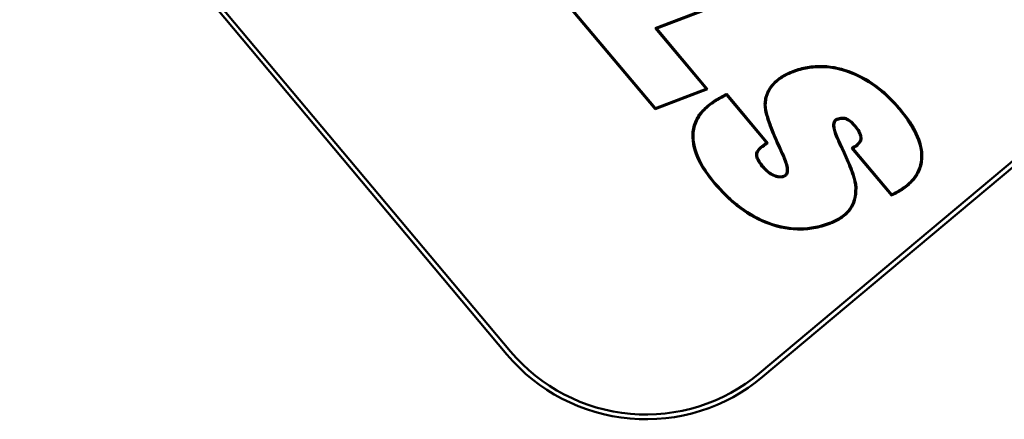
# Model space of a CAD drawing. Units: inches. Extents: x 0.3 to 33.7, y 0.7 to 21.3.
# Drawn here: x 14.8 to 15.2, y 15.1 to 15.3 of the extents above; entities that cross this region are included whole.
import ezdxf

# ---------------------------------------------------------------- set-up
doc = ezdxf.new("R2010")
doc.units = ezdxf.units.IN
doc.header["$LTSCALE"] = 2
doc.header["$MEASUREMENT"] = 0
doc.layers.add('Visible (ANSI)', color=7, linetype='Continuous', lineweight=50)

msp = doc.modelspace()

# ---------------------------------------------------------------- linework, layer by layer
at = {"layer": 'Visible (ANSI)'}
for p, q in [((14.40735, 15.82574), (14.96387, 15.16205)), ((14.40894, 15.82708), (14.96547, 15.16339)), ((15.02824, 15.3036), (15.08412, 15.32494)), ((15.08481, 15.32476), (15.02892, 15.30342)), ((15.0282, 15.26844), (14.98807, 15.31629)), ((14.98876, 15.31611), (15.02833, 15.26893)), ((15.02824, 15.3036), (15.02892, 15.30342)), ((15.05029, 15.2773), (15.02824, 15.3036)), ((15.02892, 15.30342), (15.05098, 15.27712)), ((15.07346, 15.15391), (15.25447, 15.30569)), ((15.0748, 15.15231), (15.25581, 15.30409)), ((15.08808, 15.28457), (15.08793, 15.28496)), ((15.02833, 15.26893), (15.05029, 15.2773)), ((15.05029, 15.2773), (15.05098, 15.27712)), ((15.05098, 15.27712), (15.0282, 15.26844)), ((15.05916, 15.27457), (15.05927, 15.27509)), ((15.07652, 15.25387), (15.05916, 15.27457)), ((15.05927, 15.27509), (15.07714, 15.25378)), ((15.02833, 15.26893), (15.0282, 15.26844)), ((15.07613, 15.27052), (15.07571, 15.27053)), ((15.13424, 15.2683), (15.13456, 15.26857)), ((15.10703, 15.26423), (15.10718, 15.26385)), ((15.11512, 15.26126), (15.1148, 15.261)), ((15.07652, 15.25387), (15.07714, 15.25378)), ((15.13077, 15.23096), (15.11348, 15.25158)), ((15.1141, 15.25148), (15.11348, 15.25158)), ((15.1141, 15.25148), (15.13087, 15.23147)), ((15.07454, 15.24366), (15.07486, 15.24393)), ((15.08424, 15.23922), (15.08409, 15.2396)), ((15.05389, 15.23687), (15.05358, 15.2366)), ((15.11513, 15.23427), (15.11554, 15.23427)), ((15.13087, 15.23147), (15.13077, 15.23096)), ((15.10381, 15.21911), (15.10396, 15.21873))]:
    msp.add_line(p, q, dxfattribs=at)
for radius in [0.07874, 0.07666]:
    msp.add_arc((15.02421, 15.21265), radius, 219.9811, 309.9811, dxfattribs=at)
for centre, major_axis, ratio, start_param, end_param in [((15.11909, 15.26207), (-0.02227, 0.05013), 0.245844, 1.617889, 1.694606), ((15.10961, 15.25301), (0.00527, -0.01126), 0.055605, 4.561601, 4.900129)]:
    msp.add_ellipse(centre, major_axis=major_axis, ratio=ratio, start_param=start_param, end_param=end_param, dxfattribs=at)
for points, knots in [([(15.08793, 15.28496), (15.08793, 15.28496), (15.08794, 15.28496), (15.08897, 15.28533), (15.09, 15.2857), (15.09214, 15.2863), (15.09322, 15.28653), (15.09648, 15.28708), (15.0987, 15.28725), (15.10532, 15.28702), (15.10968, 15.28598), (15.11784, 15.28268), (15.12167, 15.28043), (15.12687, 15.27639), (15.12853, 15.27494), (15.13167, 15.27186), (15.13312, 15.27022), (15.13456, 15.26857), (15.13456, 15.26857), (15.13456, 15.26857)], [0, 0, 0, 0, 0.000000229, 0.000000229, 0.000083412, 0.000083412, 0.000166595, 0.000166595, 0.000332961, 0.000332961, 0.000665692, 0.000665692, 0.000998423, 0.000998423, 0.001164789, 0.001164789, 0.001331154, 0.001331154, 0.001331346, 0.001331346, 0.001331346, 0.001331346]), ([(15.13424, 15.2683), (15.13281, 15.26995), (15.13136, 15.27158), (15.12825, 15.27464), (15.12661, 15.27607), (15.12144, 15.28008), (15.11764, 15.28231), (15.10956, 15.28559), (15.10525, 15.28661), (15.09871, 15.28683), (15.09653, 15.28667), (15.0933, 15.28612), (15.09223, 15.28589), (15.09013, 15.2853), (15.0891, 15.28494), (15.08808, 15.28457)], [0, 0, 0, 0, 0.000164131, 0.000164131, 0.000328262, 0.000328262, 0.000656525, 0.000656525, 0.000984787, 0.000984787, 0.001148918, 0.001148918, 0.001230984, 0.001230984, 0.00131305, 0.00131305, 0.00131305, 0.00131305]), ([(15.07571, 15.27053), (15.07572, 15.27054), (15.07572, 15.27055), (15.07579, 15.27137), (15.07586, 15.2722), (15.07619, 15.27387), (15.07644, 15.27468), (15.07742, 15.27702), (15.07836, 15.27846), (15.08067, 15.28091), (15.08202, 15.28193), (15.08486, 15.28367), (15.08641, 15.28434), (15.08792, 15.28496), (15.08793, 15.28496), (15.08793, 15.28496)], [0, 0, 0, 0, 0.0000007085, 0.0000007085, 0.0000638051, 0.0000638051, 0.0001269018, 0.0001269018, 0.000253095, 0.000253095, 0.0003792883, 0.0003792883, 0.0005054815, 0.0005054815, 0.0005057135, 0.0005057135, 0.0005057135, 0.0005057135]), ([(15.08808, 15.28457), (15.08656, 15.28396), (15.08505, 15.2833), (15.08226, 15.28159), (15.08094, 15.2806), (15.07869, 15.27821), (15.07778, 15.27682), (15.07683, 15.27455), (15.07659, 15.27376), (15.07627, 15.27215), (15.0762, 15.27134), (15.07613, 15.27052)], [0, 0, 0, 0, 0.0001238779, 0.0001238779, 0.0002477558, 0.0002477558, 0.0003716338, 0.0003716338, 0.0004335727, 0.0004335727, 0.0004955117, 0.0004955117, 0.0004955117, 0.0004955117]), ([(15.05358, 15.2366), (15.05357, 15.2366), (15.05357, 15.23661), (15.05113, 15.23961), (15.04876, 15.24279), (15.04535, 15.24987), (15.0442, 15.25378), (15.04455, 15.25974), (15.04502, 15.26172), (15.04671, 15.26534), (15.0479, 15.26696), (15.05064, 15.26981), (15.0522, 15.27103), (15.05548, 15.27319), (15.05724, 15.27409), (15.05908, 15.27499), (15.05917, 15.27504), (15.05927, 15.27509)], [0, 0, 0, 0, 0.000000157, 0.000000157, 0.000297631, 0.000297631, 0.000595105, 0.000595105, 0.000743842, 0.000743842, 0.000892579, 0.000892579, 0.001041316, 0.001041316, 0.001190053, 0.001190053, 0.001198331, 0.001198331, 0.001198331, 0.001198331]), ([(15.05916, 15.27457), (15.05742, 15.27372), (15.05569, 15.27283), (15.05245, 15.2707), (15.05091, 15.2695), (15.04822, 15.2667), (15.04706, 15.26511), (15.04542, 15.26159), (15.04496, 15.25967), (15.04462, 15.25386), (15.04575, 15.25001), (15.04911, 15.24301), (15.05145, 15.23987), (15.05389, 15.23687)], [0, 0, 0, 0, 0.000147284, 0.000147284, 0.000294568, 0.000294568, 0.000441852, 0.000441852, 0.000589136, 0.000589136, 0.000883704, 0.000883704, 0.001178273, 0.001178273, 0.001178273, 0.001178273]), ([(15.08225, 15.25118), (15.08225, 15.25118), (15.08225, 15.25118), (15.08225, 15.25118), (15.08225, 15.25118), (15.08225, 15.25118), (15.08085, 15.25427), (15.07948, 15.25739), (15.07765, 15.26215), (15.07708, 15.26377), (15.07639, 15.26624), (15.07618, 15.26706), (15.07583, 15.26876), (15.07575, 15.26965), (15.07572, 15.27051), (15.07571, 15.27052), (15.07571, 15.27053)], [0, 0, 0, 0, 0.0000000123, 0.0000000123, 0.0000000123, 0.0000000246, 0.0000000246, 0.0002605331, 0.0002605331, 0.0003907873, 0.0003907873, 0.0004559144, 0.0004559144, 0.0005210416, 0.0005210416, 0.0005217493, 0.0005217493, 0.0005217493, 0.0005217493]), ([(15.07613, 15.27052), (15.07617, 15.26967), (15.07624, 15.26883), (15.07658, 15.26716), (15.07679, 15.26634), (15.07748, 15.26389), (15.07804, 15.26229), (15.07986, 15.25754), (15.08122, 15.25444), (15.08263, 15.25135)], [0, 0, 0, 0, 0.0000642892, 0.0000642892, 0.0001285783, 0.0001285783, 0.0002571566, 0.0002571566, 0.0005143133, 0.0005143133, 0.0005143133, 0.0005143133]), ([(15.10703, 15.26423), (15.10776, 15.26449), (15.10852, 15.26471), (15.11009, 15.26478), (15.11087, 15.26462), (15.11299, 15.26361), (15.1141, 15.26242), (15.11512, 15.26126)], [0, 0, 0, 0, 0.0000592318, 0.0000592318, 0.0001184636, 0.0001184636, 0.0002369273, 0.0002369273, 0.0002369273, 0.0002369273]), ([(15.13456, 15.26857), (15.13456, 15.26857), (15.13456, 15.26856), (15.13692, 15.26565), (15.13923, 15.26262), (15.14272, 15.25588), (15.14404, 15.25219), (15.14413, 15.24643), (15.14384, 15.24448), (15.14251, 15.24087), (15.14151, 15.23918), (15.139, 15.23628), (15.13754, 15.23503), (15.13442, 15.23285), (15.13273, 15.23196), (15.13097, 15.23106), (15.13087, 15.23101), (15.13077, 15.23096)], [0, 0, 0, 0, 0.000000193, 0.000000193, 0.000288442, 0.000288442, 0.00057669, 0.00057669, 0.000720814, 0.000720814, 0.000864938, 0.000864938, 0.001009062, 0.001009062, 0.001153186, 0.001153186, 0.001161629, 0.001161629, 0.001161629, 0.001161629]), ([(15.13087, 15.23147), (15.13254, 15.23233), (15.13421, 15.2332), (15.13728, 15.23535), (15.13872, 15.23658), (15.14117, 15.23942), (15.14214, 15.24106), (15.14344, 15.24458), (15.14372, 15.24647), (15.14363, 15.25209), (15.14234, 15.25573), (15.13889, 15.26239), (15.13659, 15.2654), (15.13424, 15.2683)], [0, 0, 0, 0, 0.000142041, 0.000142041, 0.000284083, 0.000284083, 0.000426124, 0.000426124, 0.000568166, 0.000568166, 0.000852249, 0.000852249, 0.001136332, 0.001136332, 0.001136332, 0.001136332]), ([(15.10731, 15.2554), (15.10665, 15.25688), (15.10602, 15.2584), (15.10552, 15.26078), (15.10541, 15.26161), (15.10564, 15.26281), (15.1058, 15.2632), (15.10629, 15.26386), (15.10665, 15.26406), (15.10703, 15.26423)], [0, 0, 0, 0, 0.0001236945, 0.0001236945, 0.0001855418, 0.0001855418, 0.0002164654, 0.0002164654, 0.000247389, 0.000247389, 0.000247389, 0.000247389]), ([(15.10718, 15.26385), (15.1068, 15.26367), (15.10657, 15.26354), (15.10618, 15.26302), (15.10604, 15.26268), (15.10584, 15.26163), (15.10593, 15.26084), (15.10642, 15.25854), (15.10703, 15.25703), (15.10769, 15.25556), (15.10769, 15.25556), (15.10769, 15.25556)], [0, 0, 0, 0, 0.0000286943, 0.0000286943, 0.0000578729, 0.0000578729, 0.0001162301, 0.0001162301, 0.0002329445, 0.0002329445, 0.0002329746, 0.0002329746, 0.0002329746, 0.0002329746]), ([(15.1148, 15.261), (15.1138, 15.26214), (15.11271, 15.26329), (15.11075, 15.26423), (15.11006, 15.26437), (15.1086, 15.2643), (15.10791, 15.2641), (15.10718, 15.26385)], [0, 0, 0, 0, 0.0001108941, 0.0001108941, 0.0001664579, 0.0001664579, 0.0002215174, 0.0002215174, 0.0002215174, 0.0002215174]), ([(15.11348, 15.25158), (15.11361, 15.25166), (15.11375, 15.25174), (15.11474, 15.25235), (15.11556, 15.25288), (15.11655, 15.2539), (15.11684, 15.25427), (15.11723, 15.25507), (15.11733, 15.25551), (15.11733, 15.25684), (15.11697, 15.25776), (15.11603, 15.25945), (15.11543, 15.26021), (15.1148, 15.261)], [0, 0, 0, 0, 0.0000114643, 0.0000114643, 0.0000839376, 0.0000839376, 0.0001201743, 0.0001201743, 0.0001564109, 0.0001564109, 0.0002288843, 0.0002288843, 0.0003011258, 0.0003011258, 0.0003011258, 0.0003011258]), ([(15.11512, 15.26126), (15.11574, 15.26048), (15.11637, 15.25968), (15.11735, 15.25793), (15.11774, 15.25696), (15.11774, 15.25545), (15.11762, 15.25494), (15.11718, 15.25403), (15.11687, 15.25363), (15.11581, 15.25255), (15.11495, 15.252), (15.1141, 15.25148)], [0, 0, 0, 0, 0.0000766039, 0.0000766039, 0.0001532078, 0.0001532078, 0.0001915097, 0.0001915097, 0.0002298117, 0.0002298117, 0.0003064156, 0.0003064156, 0.0003064156, 0.0003064156]), ([(15.07454, 15.24366), (15.07387, 15.2445), (15.07322, 15.24535), (15.07249, 15.24678), (15.07227, 15.24727), (15.07202, 15.24831), (15.07198, 15.24886), (15.07224, 15.2499), (15.07253, 15.25037), (15.07318, 15.25121), (15.07356, 15.2516), (15.07476, 15.25266), (15.07563, 15.25329), (15.07652, 15.25387)], [0, 0, 0, 0, 0.0000813275, 0.0000813275, 0.0001219912, 0.0001219912, 0.0001626549, 0.0001626549, 0.0002033187, 0.0002033187, 0.0002439824, 0.0002439824, 0.0003253098, 0.0003253098, 0.0003253098, 0.0003253098]), ([(15.07714, 15.25378), (15.07701, 15.25369), (15.07688, 15.25361), (15.07588, 15.25296), (15.075, 15.25232), (15.07385, 15.2513), (15.07348, 15.25092), (15.07289, 15.25015), (15.07262, 15.2497), (15.0724, 15.24886), (15.07243, 15.24836), (15.07266, 15.24741), (15.07286, 15.24695), (15.07356, 15.24558), (15.07419, 15.24476), (15.07486, 15.24393)], [0, 0, 0, 0, 0.0000113814, 0.0000113814, 0.0000876719, 0.0000876719, 0.0001258171, 0.0001258171, 0.0001639624, 0.0001639624, 0.0002021076, 0.0002021076, 0.0002402529, 0.0002402529, 0.0003163286, 0.0003163286, 0.0003163286, 0.0003163286]), ([(15.10769, 15.25556), (15.10769, 15.25556), (15.10769, 15.25556), (15.10786, 15.25518), (15.10803, 15.2548), (15.1082, 15.25441)], [0, 0, 0, 0, 0.00000003137, 0.00000003137, 0.00003198051, 0.00003198051, 0.00003198051, 0.00003198051]), ([(15.08409, 15.2396), (15.08448, 15.23979), (15.08474, 15.23994), (15.08515, 15.24051), (15.08528, 15.24087), (15.08547, 15.24202), (15.08537, 15.24285), (15.08485, 15.24532), (15.08418, 15.2469), (15.08349, 15.24848)], [0, 0, 0, 0, 0.0000304524, 0.0000304524, 0.000061627, 0.000061627, 0.0001239761, 0.0001239761, 0.0002486018, 0.0002486018, 0.0002486018, 0.0002486018]), ([(15.08387, 15.24864), (15.08456, 15.24706), (15.08524, 15.24545), (15.08578, 15.24291), (15.0859, 15.24204), (15.08567, 15.24075), (15.08553, 15.24033), (15.08502, 15.23962), (15.08463, 15.23941), (15.08424, 15.23922)], [0, 0, 0, 0, 0.0001319778, 0.0001319778, 0.0001979667, 0.0001979667, 0.0002309611, 0.0002309611, 0.0002639555, 0.0002639555, 0.0002639555, 0.0002639555]), ([(15.11513, 15.23427), (15.1151, 15.23498), (15.11504, 15.2357), (15.11475, 15.2371), (15.11458, 15.2378), (15.11398, 15.23986), (15.11349, 15.24121), (15.11196, 15.24522), (15.11081, 15.24785), (15.10961, 15.25045)], [0, 0, 0, 0, 0.0000542639, 0.0000542639, 0.0001085278, 0.0001085278, 0.0002170556, 0.0002170556, 0.0004341113, 0.0004341113, 0.0004341113, 0.0004341113]), ([(15.10998, 15.25062), (15.10998, 15.25062), (15.10999, 15.25062), (15.11118, 15.24802), (15.11234, 15.24537), (15.11388, 15.24135), (15.11437, 15.23999), (15.11498, 15.2379), (15.11515, 15.2372), (15.11544, 15.23576), (15.11551, 15.235), (15.11554, 15.23428), (15.11554, 15.23427), (15.11554, 15.23427)], [0, 0, 0, 0, 0.0000000924, 0.0000000924, 0.0002204665, 0.0002204665, 0.0003306536, 0.0003306536, 0.0003857471, 0.0003857471, 0.0004408406, 0.0004408406, 0.0004412686, 0.0004412686, 0.0004412686, 0.0004412686]), ([(15.08424, 15.23922), (15.08379, 15.23908), (15.08333, 15.23895), (15.08239, 15.23888), (15.08191, 15.23891), (15.08051, 15.23915), (15.07962, 15.23951), (15.07714, 15.24088), (15.07578, 15.24225), (15.07454, 15.24366)], [0, 0, 0, 0, 0.0000357246, 0.0000357246, 0.0000714491, 0.0000714491, 0.0001428982, 0.0001428982, 0.0002857965, 0.0002857965, 0.0002857965, 0.0002857965]), ([(15.07486, 15.24393), (15.07609, 15.24253), (15.07741, 15.2412), (15.07979, 15.23988), (15.08064, 15.23955), (15.08195, 15.23932), (15.0824, 15.23929), (15.08325, 15.23936), (15.08364, 15.23947), (15.08409, 15.2396)], [0, 0, 0, 0, 0.0001379628, 0.0001379628, 0.0002070554, 0.0002070554, 0.0002416018, 0.0002416018, 0.000275393, 0.000275393, 0.000275393, 0.000275393]), ([(15.10396, 15.21873), (15.10396, 15.21873), (15.10396, 15.21873), (15.10284, 15.21833), (15.10171, 15.21793), (15.0994, 15.21728), (15.09824, 15.21702), (15.09471, 15.21638), (15.0923, 15.21621), (15.08513, 15.21638), (15.08039, 15.21749), (15.07155, 15.22111), (15.06744, 15.22361), (15.06185, 15.22807), (15.06008, 15.22967), (15.0567, 15.23302), (15.05512, 15.23481), (15.05358, 15.2366), (15.05358, 15.2366), (15.05358, 15.2366)], [0, 0, 0, 0, 0.00000027, 0.00000027, 0.000090406, 0.000090406, 0.000180542, 0.000180542, 0.000360813, 0.000360813, 0.000721356, 0.000721356, 0.001081899, 0.001081899, 0.001262171, 0.001262171, 0.001442442, 0.001442442, 0.001442598, 0.001442598, 0.001442598, 0.001442598]), ([(15.05389, 15.23687), (15.05544, 15.23508), (15.057, 15.2333), (15.06036, 15.22997), (15.06212, 15.22838), (15.06767, 15.22396), (15.07175, 15.22147), (15.08051, 15.21789), (15.08519, 15.21679), (15.09229, 15.21662), (15.09466, 15.21679), (15.09815, 15.21743), (15.09931, 15.21768), (15.10158, 15.21832), (15.1027, 15.21872), (15.10381, 15.21911)], [0, 0, 0, 0, 0.000178891, 0.000178891, 0.000357782, 0.000357782, 0.000715564, 0.000715564, 0.001073346, 0.001073346, 0.001252236, 0.001252236, 0.001341682, 0.001341682, 0.001431127, 0.001431127, 0.001431127, 0.001431127]), ([(15.10381, 15.21911), (15.10538, 15.21976), (15.10696, 15.22044), (15.10983, 15.22226), (15.11116, 15.22336), (15.1133, 15.22601), (15.11405, 15.22757), (15.11496, 15.23086), (15.11507, 15.23257), (15.11513, 15.23427)], [0, 0, 0, 0, 0.000128523, 0.000128523, 0.0002570459, 0.0002570459, 0.0003855689, 0.0003855689, 0.0005140918, 0.0005140918, 0.0005140918, 0.0005140918]), ([(15.11554, 15.23427), (15.11554, 15.23426), (15.11554, 15.23426), (15.11549, 15.23256), (15.11537, 15.23079), (15.11444, 15.22742), (15.11366, 15.22579), (15.11144, 15.22306), (15.11009, 15.22193), (15.10714, 15.22007), (15.10554, 15.21938), (15.10397, 15.21873), (15.10397, 15.21873), (15.10396, 15.21873)], [0, 0, 0, 0, 0.0000004284, 0.0000004284, 0.0001313585, 0.0001313585, 0.0002622885, 0.0002622885, 0.0003932185, 0.0003932185, 0.0005241486, 0.0005241486, 0.0005244226, 0.0005244226, 0.0005244226, 0.0005244226])]:
    msp.add_open_spline(points, degree=3, knots=knots, dxfattribs=at)
for points in [[(15.10783, 15.25424), (15.10765, 15.25463), (15.10748, 15.25501), (15.10731, 15.2554)], [(15.08349, 15.24848), (15.08308, 15.24938), (15.08267, 15.25028), (15.08225, 15.25118)], [(15.08263, 15.25135), (15.08304, 15.25045), (15.08346, 15.24955), (15.08387, 15.24864)]]:
    msp.add_open_spline(points, degree=3, dxfattribs=at)

doc.saveas('drawing.dxf')
